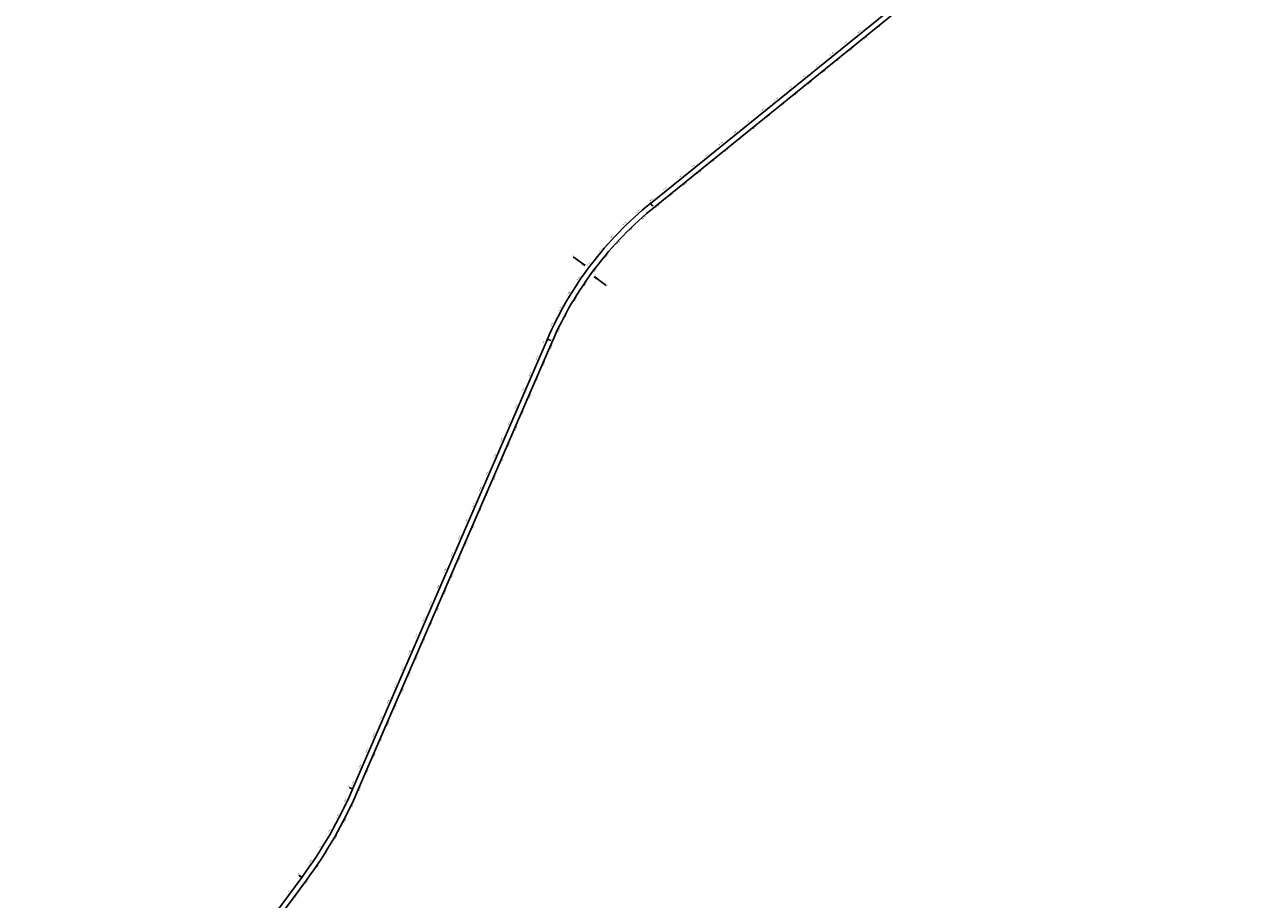
# Model space of a CAD drawing. Units: metres. Extents: x 304000 to 420602, y 8645421 to 8715360.
# Drawn here: x 362391 to 369334, y 8684024 to 8688924 of the extents above; entities that cross this region are included whole.
import ezdxf

# ---------------------------------------------------------------- set-up
doc = ezdxf.new("R2010")
doc.units = ezdxf.units.M
for name, color, linetype in [('04_ALI', 7, 'Continuous'), ('04_ALI_TXT', 7, 'Continuous'), ('04_Ali_Txt_TickMAyor', 4, 'Continuous'), ('_POINT_ALC', 250, 'Continuous'), ('ALC. PROY', 250, 'Continuous'), ('C-ROAD-MARK', 212, 'Continuous'), ('der', 7, 'Continuous')]:
    doc.layers.add(name, color=color, linetype=linetype)
doc.styles.add('DATOS-01', font='simplex.shx')
doc.styles.add('DATOS-02', font='romand.shx')

# ---------------------------------------------------------------- blocks, each defined once
blk = doc.blocks.new('AeccTickLine')
blk.add_line((0, -0.5), (0, 0.5))
blk = doc.blocks.new('Alc-Planta')
at = {"color": 140}
blk.add_lwpolyline([(-0.6, 9.8), (-0.6, 17.8), (-3.2, 20), (-3, 20.2), (-0.5, 18), (0.5, 18), (3, 20.2), (3.2, 20), (0.6, 17.8), (0.6, 9.8), (3.2, 7.7), (3, 7.5), (0.5, 9.6), (-0.5, 9.6), (-3, 7.5), (-3.2, 7.7), (-0.6, 9.8)], dxfattribs=at)
at = {"layer": 'ALC. PROY', "color": 5}
blk.add_line((0, 93.8), (0, 13.8), dxfattribs=at)
blk = doc.blocks.new('*U776', base_point=(365564.4, 8687526.2))
at = {"layer": '_POINT_ALC', "linetype": 'ByBlock', "xscale": 0.9264721399740623, "yscale": 0.9264721399740623, "zscale": 0.9264721399740623, "rotation": 233.9463468412857}
blk.add_blockref('Alc-Planta', (365580.5, 8687514.4), dxfattribs=at)
at = {"layer": '_POINT_ALC', "linetype": 'ByBlock', "insert": (365630.6, 8687478), "char_height": 4, "attachment_point": 5, "rotation": 323.94635, "style": 'DATOS-01'}
blk.add_mtext('{\\fArial|b0|i0|c0|p34;\\C5;ALCANTARILLA: KM 95+265\\PMCA 4 x 3}', dxfattribs=at)
blk = doc.blocks.new('*U777', base_point=(365564.3759, 8687526.2088))
at = {"layer": '_POINT_ALC', "lineweight": -2}
blk.add_blockref('*U776', (365564.3759, 8687526.2088), dxfattribs=at)
blk = doc.blocks.new('*U778', base_point=(365564.3759, 8687526.2088))
at = {"layer": '_POINT_ALC', "lineweight": -2}
blk.add_blockref('*U777', (365564.3759, 8687526.2088), dxfattribs=at)
blk = doc.blocks.new('*U1727', base_point=(365551.2, 8687560.5))
at = {"layer": '_POINT_ALC', "linetype": 'ByBlock', "xscale": 0.9264721399740623, "yscale": 0.9264721399740623, "zscale": 0.9264721399740623, "rotation": 53.3923800963613}
blk.add_blockref('Alc-Planta', (365535.2, 8687572.4), dxfattribs=at)
at = {"layer": '_POINT_ALC', "linetype": 'ByBlock', "insert": (365485.5, 8687609.3), "char_height": 4, "attachment_point": 5, "rotation": 323.39238, "style": 'DATOS-01'}
blk.add_mtext('{\\fArial|b0|i0|c0|p34;\\C5;ALCANTARILLA: KM 95+980\\PMCA 4 x 3}', dxfattribs=at)
blk = doc.blocks.new('*U1728', base_point=(365551.2335, 8687560.4764))
at = {"layer": '_POINT_ALC', "lineweight": -2}
blk.add_blockref('*U1727', (365551.2335, 8687560.4764), dxfattribs=at)
blk = doc.blocks.new('*U1729', base_point=(365551.2335, 8687560.4764))
at = {"layer": '_POINT_ALC', "lineweight": -2}
blk.add_blockref('*U1728', (365551.2335, 8687560.4764), dxfattribs=at)

msp = doc.modelspace()

# ---------------------------------------------------------------- linework, layer by layer
at = {"layer": '04_ALI', "color": 170, "linetype": 'Continuous', "lineweight": -3, "flags": 128}
for points in [[(365899.1, 8687922.9), (368781.1, 8690253.6, 0.072511), (369270.6, 8690783.4), (371352.1, 8693817.9)], [(365899.1, 8687922.9, 0.121103), (365321.4, 8687162.6)], [(362391, 8682564.3), (362747.8, 8682796.2, 0.089442), (363394.2, 8683404.1), (363943.9, 8684146, 0.057298), (364229.2, 8684640.8), (365321.4, 8687162.6)]]:
    msp.add_lwpolyline(points, format="xyb", dxfattribs=at)
at = {"layer": '04_ALI', "color": 7, "linetype": 'Continuous', "lineweight": -3}
for centre in [(365899.1, 8687922.9), (365321.4, 8687162.6), (364229.2, 8684640.8), (363943.9, 8684146)]:
    msp.add_circle(centre, 0.5, dxfattribs=at)
for p in [(365899.1, 8687922.9), (365321.4, 8687162.6), (364229.2, 8684640.8), (363943.9, 8684146)]:
    msp.add_point(p, dxfattribs=at)
at = {"layer": 'C-ROAD-MARK', "color": 212, "linetype": 'Continuous', "lineweight": -3}
for centre in [(365899.1, 8687922.9), (365321.4, 8687162.6), (364229.2, 8684640.8), (363943.9, 8684146)]:
    msp.add_circle(centre, 0.015, dxfattribs=at)

# ---------------------------------------------------------------- block references
at = {"layer": '04_ALI_TXT', "color": 7, "linetype": 'Continuous', "lineweight": -3, "xscale": 4, "yscale": 4, "zscale": 4, "rotation": 38.96298700390744}
msp.add_blockref('AeccTickLine', (367124.7, 8688914.1), dxfattribs=at)

# ---------------------------------------------------------------- next in the draw order: texts
at = {"layer": '04_Ali_Txt_TickMAyor', "color": 5, "linetype": 'Continuous', "lineweight": -3, "char_height": 5.6, "width": 32.051, "attachment_point": 8, "style": 'DATOS-02', "bg_fill": 3, "box_fill_scale": 1.226786, "bg_fill_color": 256, "bg_fill_true_color": 13158600, "bg_fill_transparency": 0}
for s, insert, rotation in [('98+000', (367073.1, 8688882.5), 38.96299), ('97+900', (366995.4, 8688819.6), 38.96299), ('97+800', (366917.6, 8688756.8), 38.96299), ('97+700', (366839.9, 8688693.9), 38.96299), ('97+500', (366684.4, 8688568.1), 38.96299), ('97+600', (366762.1, 8688631), 38.96299), ('97+400', (366606.6, 8688505.2), 38.96299), ('97+300', (366528.9, 8688442.4), 38.96299), ('97+200', (366451.1, 8688379.5), 38.96299), ('97+100', (366373.3, 8688316.6), 38.96299), ('97+000', (366295.6, 8688253.7), 38.96299), ('96+900', (366217.8, 8688190.8), 38.96299), ('96+800', (366140.1, 8688127.9), 38.96299), ('96+700', (366062.3, 8688065.1), 38.96299), ('96+600', (365984.6, 8688002.2), 38.96299), ('96+400', (365829.9, 8687874.9), 41.36027), ('96+500', (365906.8, 8687939.3), 38.96299), ('96+300', (365756.3, 8687806.7), 44.22505), ('96+200', (365686.1, 8687734.9), 47.08984), ('96+100', (365619.6, 8687659.7), 49.95463), ('96+000', (365557, 8687581.2), 52.81942), ('95+900', (365498.3, 8687499.8), 55.68421), ('95+800', (365443.8, 8687415.5), 58.549), ('95+700', (365393.6, 8687328.5), 61.41379), ('95+600', (365347.8, 8687239.2), 64.27858), ('95+500', (365306.4, 8687147.8), 66.58323), ('95+400', (365266.7, 8687056.1), 66.58323), ('95+300', (365227, 8686964.3), 66.58323), ('95+200', (365187.2, 8686872.5), 66.58323), ('95+100', (365147.5, 8686780.8), 66.58323), ('95+000', (365107.7, 8686689), 66.58323), ('94+900', (365068, 8686597.2), 66.58323), ('94+800', (365028.2, 8686505.5), 66.58323), ('94+700', (364988.5, 8686413.7), 66.58323), ('94+600', (364948.8, 8686322), 66.58323), ('94+500', (364909, 8686230.2), 66.58323), ('94+400', (364869.3, 8686138.4), 66.58323), ('94+300', (364829.5, 8686046.7), 66.58323), ('94+200', (364789.8, 8685954.9), 66.58323), ('94+100', (364750.1, 8685863.1), 66.58323), ('94+000', (364710.3, 8685771.4), 66.58323), ('93+900', (364670.6, 8685679.6), 66.58323), ('93+800', (364630.8, 8685587.8), 66.58323), ('93+700', (364591.1, 8685496.1), 66.58323), ('93+600', (364551.3, 8685404.3), 66.58323), ('93+500', (364511.6, 8685312.6), 66.58323), ('93+400', (364471.9, 8685220.8), 66.58323), ('93+300', (364432.1, 8685129), 66.58323), ('93+200', (364392.4, 8685037.3), 66.58323), ('93+100', (364352.6, 8684945.5), 66.58323), ('93+000', (364312.9, 8684853.7), 66.58323), ('92+900', (364273.2, 8684762), 66.58323), ('92+800', (364233.4, 8684670.2), 66.58323), ('92+700', (364192.8, 8684579.1), 64.94881), ('92+600', (364148.8, 8684489.6), 62.65698), ('92+500', (364101.3, 8684402), 60.36515), ('92+400', (364050.3, 8684316.4), 58.07332), ('92+300', (363995.9, 8684232.8), 55.78149), ('92+200', (363938.2, 8684151.6), 53.48966), ('92+100', (363878.7, 8684071.2), 53.46575)]:
    msp.add_mtext(s, dxfattribs=dict(at, insert=insert, rotation=rotation))

# ---------------------------------------------------------------- next in the draw order: block references
at = {"layer": '04_ALI_TXT', "color": 7, "linetype": 'Continuous', "lineweight": -3}
for p, xscale, yscale, zscale, rotation in [((367062.5, 8688863.8), 4, 4, 4, 38.96298700390744), ((367093.6, 8688889), 4, 4, 4, 38.96298700390744), ((367109.2, 8688901.6), 4, 4, 4, 38.96298700390744), ((366969.2, 8688788.4), 4, 4, 4, 38.96298700390744), ((366984.8, 8688800.9), 4, 4, 4, 38.96298700390744), ((367015.9, 8688826.1), 4, 4, 4, 38.96298700390744), ((367031.4, 8688838.7), 4, 4, 4, 38.96298700390744), ((367047, 8688851.3), 4, 4, 4, 38.96298700390744), ((366891.5, 8688725.5), 4, 4, 4, 38.96298700390744), ((366907, 8688738.1), 4, 4, 4, 38.96298700390744), ((366938.1, 8688763.2), 4, 4, 4, 38.96298700390744), ((366953.7, 8688775.8), 4, 4, 4, 38.96298700390744), ((366798.2, 8688650), 4, 4, 4, 38.96298700390744), ((366813.7, 8688662.6), 4, 4, 4, 38.96298700390744), ((366829.3, 8688675.2), 4, 4, 4, 38.96298700390744), ((366860.4, 8688700.3), 4, 4, 4, 38.96298700390744), ((366875.9, 8688712.9), 4, 4, 4, 38.96298700390744), ((366720.4, 8688587.2), 4, 4, 4, 38.96298700390744), ((366736, 8688599.7), 4, 4, 4, 38.96298700390744), ((366751.5, 8688612.3), 4, 4, 4, 38.96298700390744), ((366782.6, 8688637.5), 4, 4, 4, 38.96298700390744), ((366627.1, 8688511.7), 4, 4, 4, 38.96298700390744), ((366642.7, 8688524.3), 4, 4, 4, 38.96298700390744), ((366658.2, 8688536.8), 4, 4, 4, 38.96298700390744), ((366673.8, 8688549.4), 4, 4, 4, 38.96298700390744), ((366704.9, 8688574.6), 4, 4, 4, 38.96298700390744), ((366549.4, 8688448.8), 4, 4, 4, 38.96298700390744), ((366564.9, 8688461.4), 4, 4, 4, 38.96298700390744), ((366580.5, 8688474), 4, 4, 4, 38.96298700390744), ((366596, 8688486.5), 4, 4, 4, 38.96298700390744), ((366471.6, 8688385.9), 4, 4, 4, 38.96298700390744), ((366487.2, 8688398.5), 4, 4, 4, 38.96298700390744), ((366502.7, 8688411.1), 4, 4, 4, 38.96298700390744), ((366518.3, 8688423.7), 4, 4, 4, 38.96298700390744), ((366393.8, 8688323), 4, 4, 4, 38.96298700390744), ((366409.4, 8688335.6), 4, 4, 4, 38.96298700390744), ((366424.9, 8688348.2), 4, 4, 4, 38.96298700390744), ((366440.5, 8688360.8), 4, 4, 4, 38.96298700390744), ((366285, 8688235), 4, 4, 4, 38.96298700390744), ((366316.1, 8688260.2), 4, 4, 4, 38.96298700390744), ((366331.6, 8688272.7), 4, 4, 4, 38.96298700390744), ((366347.2, 8688285.3), 4, 4, 4, 38.96298700390744), ((366362.7, 8688297.9), 4, 4, 4, 38.96298700390744), ((366207.2, 8688172.1), 4, 4, 4, 38.96298700390744), ((366238.3, 8688197.3), 4, 4, 4, 38.96298700390744), ((366253.9, 8688209.9), 4, 4, 4, 38.96298700390744), ((366269.4, 8688222.4), 4, 4, 4, 38.96298700390744), ((366113.9, 8688096.7), 4, 4, 4, 38.96298700390744), ((366129.5, 8688109.2), 4, 4, 4, 38.96298700390744), ((366160.6, 8688134.4), 4, 4, 4, 38.96298700390744), ((366176.1, 8688147), 4, 4, 4, 38.96298700390744), ((366191.7, 8688159.6), 4, 4, 4, 38.96298700390744), ((366036.2, 8688033.8), 4, 4, 4, 38.96298700390744), ((366051.7, 8688046.4), 4, 4, 4, 38.96298700390744), ((366082.8, 8688071.5), 4, 4, 4, 38.96298700390744), ((366098.4, 8688084.1), 4, 4, 4, 38.96298700390744), ((365942.9, 8687958.3), 4, 4, 4, 38.96298700390744), ((365958.4, 8687970.9), 4, 4, 4, 38.96298700390744), ((365974, 8687983.5), 4, 4, 4, 38.96298700390744), ((366005.1, 8688008.6), 4, 4, 4, 38.96298700390744), ((366020.6, 8688021.2), 4, 4, 4, 38.96298700390744), ((365865.4, 8687895.1), 4, 4, 4, 40.21434951810413), ((365776.2, 8687814.9), 3.999999999999999, 3.999999999999999, 3.999999999999999, 43.65209628891856), ((365790.7, 8687828.6), 4, 4, 4, 43.07913849378632), ((365805.4, 8687842.2), 4, 4, 4, 42.50618069864035), ((365820.2, 8687855.7), 4, 4, 4, 41.93322290349737), ((365850.2, 8687882.1), 4, 4, 4, 40.78730731325545), ((365705.6, 8687744.1), 3.999999999999999, 3.999999999999999, 3.999999999999999, 46.51688526455547), ((365719.4, 8687758.5), 4, 4, 4, 45.94392746944398), ((365733.4, 8687772.8), 4, 4, 4, 45.37096967428641), ((365747.5, 8687787), 4, 4, 4, 44.79801187918311), ((365651.7, 8687685), 4, 4, 4, 48.8087164450814), ((365664.9, 8687699.9), 3.999999999999999, 3.999999999999999, 3.999999999999999, 48.23575864996828), ((365678.3, 8687714.8), 4, 4, 4, 47.66280085482989), ((365587.7, 8687608.1), 4, 4, 4, 51.67350542077502), ((365600.2, 8687623.7), 3.999999999999999, 3.999999999999999, 3.999999999999999, 51.10054762563787), ((365612.8, 8687639.2), 4, 4, 4, 50.52758983048652), ((365638.6, 8687669.8), 4, 4, 4, 49.38167424021499), ((365539.4, 8687544.4), 4, 4, 4, 53.9653366013032), ((365551.2, 8687560.5), 4, 4, 4, 53.39237880613836), ((365575.4, 8687592.3), 4, 4, 4, 52.24646321590024), ((365493.6, 8687478.7), 4, 4, 4, 56.25716778183066), ((365516.2, 8687511.8), 4, 4, 4, 55.11125219154376), ((365527.7, 8687528.1), 4, 4, 4, 54.53829439642496), ((365461.1, 8687428.4), 3.999999999999999, 3.999999999999999, 3.999999999999999, 57.97604116722043), ((365471.7, 8687445.3), 4, 4, 4, 57.40308337209025), ((365482.6, 8687462.1), 4, 4, 4, 56.83012557694078), ((365410.2, 8687342.3), 4, 4, 4, 60.84083014287533), ((365420, 8687359.7), 4, 4, 4, 60.26787234775627), ((365430, 8687377), 4, 4, 4, 59.69491455263154), ((365440.2, 8687394.2), 4, 4, 4, 59.12195675747036), ((365372.6, 8687271.7), 4, 4, 4, 63.13266132341286), ((365381.7, 8687289.5), 4, 4, 4, 62.55970352827413), ((365391, 8687307.2), 3.999999999999999, 3.999999999999999, 3.999999999999999, 61.98674573312795), ((365337.9, 8687199.6), 4, 4, 4, 65.42449250390781), ((365346.3, 8687217.7), 4, 4, 4, 64.85153470880077), ((365363.7, 8687253.8), 4, 4, 4, 63.70561911854034), ((365281.9, 8687071.3), 4, 4, 4, 66.58322940059772), ((365289.8, 8687089.6), 4, 4, 4, 66.58322940059772), ((365297.8, 8687108), 4, 4, 4, 66.58322940059772), ((365250.1, 8686997.9), 4, 4, 4, 66.58322940059772), ((365258, 8687016.2), 4, 4, 4, 66.58322940059772), ((365266, 8687034.6), 4, 4, 4, 66.58322940059772), ((365218.3, 8686924.5), 4, 4, 4, 66.58322940059772), ((365226.2, 8686942.8), 4, 4, 4, 66.58322940059772), ((365242.1, 8686979.5), 4, 4, 4, 66.58322940059772), ((365186.5, 8686851.1), 4, 4, 4, 66.58322940059772), ((365202.4, 8686887.8), 4, 4, 4, 66.58322940059772), ((365210.3, 8686906.1), 4, 4, 4, 66.58322940059772), ((365162.6, 8686796), 4, 4, 4, 66.58322940059772), ((365170.6, 8686814.4), 4, 4, 4, 66.58322940059772), ((365178.5, 8686832.7), 4, 4, 4, 66.58322940059772), ((365122.9, 8686704.2), 4, 4, 4, 66.58322940059772), ((365130.9, 8686722.6), 4, 4, 4, 66.58322940059772), ((365138.8, 8686740.9), 4, 4, 4, 66.58322940059772), ((365146.7, 8686759.3), 4, 4, 4, 66.58322940059772), ((365099.1, 8686649.2), 4, 4, 4, 66.58322940059772), ((365107, 8686667.5), 4, 4, 4, 66.58322940059772), ((365067.3, 8686575.8), 4, 4, 4, 66.58322940059772), ((365083.2, 8686612.5), 4, 4, 4, 66.58322940059772), ((365091.1, 8686630.8), 4, 4, 4, 66.58322940059772), ((365043.4, 8686520.7), 4, 4, 4, 66.58322940059772), ((365051.4, 8686539.1), 4, 4, 4, 66.58322940059772), ((365059.3, 8686557.4), 4, 4, 4, 66.58322940059772), ((365003.7, 8686428.9), 4, 4, 4, 66.58322940059772), ((365011.6, 8686447.3), 4, 4, 4, 66.58322940059772), ((365019.6, 8686465.7), 4, 4, 4, 66.58322940059772), ((365027.5, 8686484), 4, 4, 4, 66.58322940059772), ((364979.8, 8686373.9), 4, 4, 4, 66.58322940059772), ((364987.8, 8686392.2), 4, 4, 4, 66.58322940059772), ((364948, 8686300.5), 4, 4, 4, 66.58322940059772), ((364963.9, 8686337.2), 4, 4, 4, 66.58322940059772), ((364971.9, 8686355.5), 4, 4, 4, 66.58322940059772), ((364924.2, 8686245.4), 4, 4, 4, 66.58322940059772), ((364932.1, 8686263.8), 4, 4, 4, 66.58322940059772), ((364940.1, 8686282.1), 4, 4, 4, 66.58322940059772), ((364884.5, 8686153.7), 4, 4, 4, 66.58322940059772), ((364892.4, 8686172), 4, 4, 4, 66.58322940059772), ((364900.3, 8686190.4), 4, 4, 4, 66.58322940059772), ((364908.3, 8686208.7), 4, 4, 4, 66.58322940059772), ((364852.7, 8686080.2), 4, 4, 4, 66.58322940059772), ((364860.6, 8686098.6), 4, 4, 4, 66.58322940059772), ((364868.6, 8686116.9), 4, 4, 4, 66.58322940059772), ((364828.8, 8686025.2), 4, 4, 4, 66.58322940059772), ((364844.7, 8686061.9), 4, 4, 4, 66.58322940059772), ((364805, 8685970.1), 4, 4, 4, 66.58322940059772), ((364812.9, 8685988.5), 4, 4, 4, 66.58322940059772), ((364820.9, 8686006.8), 4, 4, 4, 66.58322940059772), ((364765.2, 8685878.4), 4, 4, 4, 66.58322940059772), ((364773.2, 8685896.7), 4, 4, 4, 66.58322940059772), ((364781.1, 8685915.1), 4, 4, 4, 66.58322940059772), ((364789.1, 8685933.4), 4, 4, 4, 66.58322940059772), ((364733.4, 8685805), 4, 4, 4, 66.58322940059772), ((364741.4, 8685823.3), 4, 4, 4, 66.58322940059772), ((364749.3, 8685841.7), 4, 4, 4, 66.58322940059772), ((364701.6, 8685731.5), 4, 4, 4, 66.58322940059772), ((364709.6, 8685749.9), 4, 4, 4, 66.58322940059772), ((364725.5, 8685786.6), 4, 4, 4, 66.58322940059772), ((364685.7, 8685694.8), 4, 4, 4, 66.58322940059772), ((364693.7, 8685713.2), 4, 4, 4, 66.58322940059772), ((364646, 8685603.1), 4, 4, 4, 66.58322940059772), ((364654, 8685621.4), 4, 4, 4, 66.58322940059772), ((364661.9, 8685639.8), 4, 4, 4, 66.58322940059772), ((364669.8, 8685658.1), 4, 4, 4, 66.58322940059772), ((364614.2, 8685529.7), 4, 4, 4, 66.58322940059772), ((364622.2, 8685548), 4, 4, 4, 66.58322940059772), ((364630.1, 8685566.4), 4, 4, 4, 66.58322940059772), ((364582.4, 8685456.2), 4, 4, 4, 66.58322940059772), ((364590.4, 8685474.6), 4, 4, 4, 66.58322940059772), ((364606.3, 8685511.3), 4, 4, 4, 66.58322940059772), ((364566.5, 8685419.5), 4, 4, 4, 66.58322940059772), ((364574.5, 8685437.9), 4, 4, 4, 66.58322940059772), ((364526.8, 8685327.8), 4, 4, 4, 66.58322940059772), ((364534.7, 8685346.1), 4, 4, 4, 66.58322940059772), ((364542.7, 8685364.5), 4, 4, 4, 66.58322940059772), ((364550.6, 8685382.8), 4, 4, 4, 66.58322940059772), ((364495, 8685254.4), 4, 4, 4, 66.58322940059772), ((364502.9, 8685272.7), 4, 4, 4, 66.58322940059772), ((364510.9, 8685291.1), 4, 4, 4, 66.58322940059772), ((364463.2, 8685181), 4, 4, 4, 66.58322940059772), ((364471.1, 8685199.3), 4, 4, 4, 66.58322940059772), ((364487, 8685236), 4, 4, 4, 66.58322940059772), ((364431.4, 8685107.5), 4, 4, 4, 66.58322940059772), ((364447.3, 8685144.3), 4, 4, 4, 66.58322940059772), ((364455.2, 8685162.6), 4, 4, 4, 66.58322940059772), ((364407.6, 8685052.5), 4, 4, 4, 66.58322940059772), ((364415.5, 8685070.8), 4, 4, 4, 66.58322940059772), ((364423.4, 8685089.2), 4, 4, 4, 66.58322940059772), ((364375.8, 8684979.1), 4, 4, 4, 66.58322940059772), ((364383.7, 8684997.4), 4, 4, 4, 66.58322940059772), ((364391.7, 8685015.8), 4, 4, 4, 66.58322940059772), ((364344, 8684905.7), 4, 4, 4, 66.58322940059772), ((364351.9, 8684924), 4, 4, 4, 66.58322940059772), ((364367.8, 8684960.7), 4, 4, 4, 66.58322940059772), ((364312.2, 8684832.3), 4, 4, 4, 66.58322940059772), ((364328.1, 8684869), 4, 4, 4, 66.58322940059772), ((364336, 8684887.3), 4, 4, 4, 66.58322940059772), ((364288.3, 8684777.2), 4, 4, 4, 66.58322940059772), ((364296.3, 8684795.5), 4, 4, 4, 66.58322940059772), ((364304.2, 8684813.9), 4, 4, 4, 66.58322940059772), ((364256.5, 8684703.8), 4, 4, 4, 66.58322940059772), ((364264.5, 8684722.1), 4, 4, 4, 66.58322940059772), ((364272.4, 8684740.5), 4, 4, 4, 66.58322940059772), ((364191.4, 8684557.6), 4, 4, 4, 64.49044734222224), ((364208.4, 8684593.9), 4, 4, 4, 65.40717981444058), ((364216.6, 8684612.1), 4, 4, 4, 65.86554605056557), ((364164.9, 8684503.8), 3.999999999999999, 3.999999999999999, 3.999999999999999, 63.1153486338676), ((364173.9, 8684521.7), 4, 4, 4, 63.57371486998193), ((364182.7, 8684539.6), 4, 4, 4, 64.03208110610463), ((364117.9, 8684415.5), 4, 4, 4, 60.82351745330114), ((364127.6, 8684433), 4, 4, 4, 61.28188368938713), ((364137.2, 8684450.6), 4, 4, 4, 61.74024992551765), ((364146.6, 8684468.3), 4, 4, 4, 62.19861616161774), ((364077.8, 8684346.3), 4, 4, 4, 58.99005250883961), ((364088.1, 8684363.5), 4, 4, 4, 59.44841874492992), ((364098.2, 8684380.8), 4, 4, 4, 59.90678498104413), ((364035.5, 8684278.4), 4, 4, 4, 57.15658756437115), ((364046.3, 8684295.3), 4, 4, 4, 57.61495380047658), ((364067.5, 8684329.2), 4, 4, 4, 58.5316862726952), ((363991.1, 8684211.9), 3.999999999999999, 3.999999999999999, 3.999999999999999, 55.32312261990422), ((364013.6, 8684245), 4, 4, 4, 56.23985509212147), ((364024.6, 8684261.7), 3.999999999999999, 3.999999999999999, 3.999999999999999, 56.69822132824979), ((363979.6, 8684195.5), 4, 4, 4, 54.86475638377755), ((363896.9, 8684082.6), 4, 4, 4, 53.46575429047081), ((363908.8, 8684098.7), 4, 4, 4, 53.46575429047081), ((363920.7, 8684114.7), 4, 4, 4, 53.46575429047081), ((363861.2, 8684034.4), 4, 4, 4, 53.46575429047081), ((363873.1, 8684050.5), 4, 4, 4, 53.46575429047081)]:
    msp.add_blockref('AeccTickLine', p, dxfattribs=dict(at, xscale=xscale, yscale=yscale, zscale=zscale, rotation=rotation))
at = {"layer": '04_Ali_Txt_TickMAyor', "color": 4, "linetype": 'Continuous', "lineweight": -3}
for p, xscale, yscale, zscale, rotation in [((367078.1, 8688876.4), 5, 5, 5, 38.96298700390744), ((367000.3, 8688813.5), 5, 5, 5, 38.96298700390744), ((366922.6, 8688750.6), 5, 5, 5, 38.96298700390744), ((366844.8, 8688687.8), 5, 5, 5, 38.96298700390744), ((366767.1, 8688624.9), 5, 5, 5, 38.96298700390744), ((366689.3, 8688562), 5, 5, 5, 38.96298700390744), ((366611.6, 8688499.1), 5, 5, 5, 38.96298700390744), ((366456, 8688373.4), 5, 5, 5, 38.96298700390744), ((366533.8, 8688436.2), 5, 5, 5, 38.96298700390744), ((366378.3, 8688310.5), 5, 5, 5, 38.96298700390744), ((366300.5, 8688247.6), 5, 5, 5, 38.96298700390744), ((366222.8, 8688184.7), 5, 5, 5, 38.96298700390744), ((366145, 8688121.8), 5, 5, 5, 38.96298700390744), ((366067.3, 8688058.9), 5, 5, 5, 38.96298700390744), ((365989.5, 8687996.1), 5, 5, 5, 38.96298700390744), ((365911.8, 8687933.2), 5, 5, 5, 38.96298700390744), ((365835.1, 8687869), 5, 5, 5, 41.36026510839538), ((365761.8, 8687801), 4.999999999999999, 4.999999999999999, 4.999999999999999, 44.22505408403846), ((365691.9, 8687729.5), 5, 5, 5, 47.08984305969128), ((365625.6, 8687654.6), 5, 5, 5, 49.9546320353428), ((365563.2, 8687576.5), 5, 5, 5, 52.8194210110407), ((365504.8, 8687495.3), 5, 5, 5, 55.68420998666765), ((365450.5, 8687411.4), 5, 5, 5, 58.54899896233538), ((365400.5, 8687324.8), 5, 5, 5, 61.41378793802505), ((365354.9, 8687235.8), 5, 5, 5, 64.27857691367316), ((365313.7, 8687144.7), 5, 5, 5, 66.58322940059772), ((365273.9, 8687052.9), 5, 5, 5, 66.58322940059772), ((365234.2, 8686961.2), 5, 5, 5, 66.58322940059772), ((365194.4, 8686869.4), 5, 5, 5, 66.58322940059772), ((365154.7, 8686777.6), 5, 5, 5, 66.58322940059772), ((365115, 8686685.9), 5, 5, 5, 66.58322940059772), ((365075.2, 8686594.1), 5, 5, 5, 66.58322940059772), ((365035.5, 8686502.4), 5, 5, 5, 66.58322940059772), ((364995.7, 8686410.6), 5, 5, 5, 66.58322940059772), ((364956, 8686318.8), 5, 5, 5, 66.58322940059772), ((364916.2, 8686227.1), 5, 5, 5, 66.58322940059772), ((364876.5, 8686135.3), 5, 5, 5, 66.58322940059772), ((364836.8, 8686043.5), 5, 5, 5, 66.58322940059772), ((364797, 8685951.8), 5, 5, 5, 66.58322940059772), ((364757.3, 8685860), 5, 5, 5, 66.58322940059772), ((364717.5, 8685768.2), 5, 5, 5, 66.58322940059772), ((364677.8, 8685676.5), 5, 5, 5, 66.58322940059772), ((364638.1, 8685584.7), 5, 5, 5, 66.58322940059772), ((364598.3, 8685493), 5, 5, 5, 66.58322940059772), ((364558.6, 8685401.2), 5, 5, 5, 66.58322940059772), ((364518.8, 8685309.4), 5, 5, 5, 66.58322940059772), ((364479.1, 8685217.7), 5, 5, 5, 66.58322940059772), ((364439.3, 8685125.9), 5, 5, 5, 66.58322940059772), ((364399.6, 8685034.1), 5, 5, 5, 66.58322940059772), ((364359.9, 8684942.4), 5, 5, 5, 66.58322940059772), ((364320.1, 8684850.6), 5, 5, 5, 66.58322940059772), ((364280.4, 8684758.8), 5, 5, 5, 66.58322940059772), ((364240.6, 8684667.1), 5, 5, 5, 66.58322940059772), ((364200, 8684575.7), 5, 5, 5, 64.94881357832868), ((364155.8, 8684486), 5, 5, 5, 62.65698239775959), ((364108.1, 8684398.1), 5.000000000000001, 5.000000000000001, 5.000000000000001, 60.3651512171671), ((364057, 8684312.2), 5, 5, 5, 58.07332003657501), ((364002.4, 8684228.4), 5, 5, 5, 55.78148885601018), ((363944.5, 8684146.9), 5, 5, 5, 53.48965767542541), ((363885, 8684066.5), 5, 5, 5, 53.46575429047081)]:
    msp.add_blockref('AeccTickLine', p, dxfattribs=dict(at, xscale=xscale, yscale=yscale, zscale=zscale, rotation=rotation))
at = {"layer": '_POINT_ALC'}
msp.add_blockref('*U1729', (365551.2, 8687560.5), dxfattribs=at)

# ---------------------------------------------------------------- next in the draw order: texts
at = {"layer": '04_ALI_TXT', "color": 5, "linetype": 'Continuous', "lineweight": -3, "char_height": 5.6, "style": 'DATOS-02', "bg_fill": 3, "box_fill_scale": 1.267857, "bg_fill_color": 256, "bg_fill_true_color": 13158600, "bg_fill_transparency": 0}
for s, insert, width, attachment_point, rotation in [('{\\C5;PT:}', (365920, 8687899.4), 10.773, 9, 308.96299), ('{\\C5;PC:}', (365350.9, 8687151.5), 11.851, 9, 336.58323), ('{\\C5;PT:}', (364200.9, 8684654.7), 10.773, 7, 336.58323), ('{\\C5;PC:}', (363919.5, 8684166), 11.851, 7, 323.46575)]:
    msp.add_mtext(s, dxfattribs=dict(at, insert=insert, width=width, attachment_point=attachment_point, rotation=rotation))

# ---------------------------------------------------------------- next in the draw order: linework, layer by layer
at = {"layer": '04_ALI', "color": 6, "linetype": 'Continuous', "lineweight": -3, "flags": 128}
for points in [[(365923.7, 8687904.2), (368803.3, 8690233, 0.072511), (369292.9, 8690762.8), (371373.2, 8693795.6)], [(365923.7, 8687904.2, 0.121103), (365346, 8687144)], [(362409.5, 8682540.5), (362768.7, 8682773.9, 0.089442), (363415.1, 8683381.9), (363970.1, 8684131, 0.057298), (364255.4, 8684625.7), (365346, 8687144)]]:
    msp.add_lwpolyline(points, format="xyb", dxfattribs=at)
at = {"layer": '04_ALI_TXT', "color": 7, "linetype": 'Continuous', "lineweight": -3}
for p, q in [((365899.7, 8687922.1), (365912.3, 8687906.6)), ((365322.4, 8687162.2), (365340.7, 8687154.3)), ((364228.3, 8684641.2), (364210, 8684649.1)), ((363943.1, 8684146.6), (363927, 8684158.5))]:
    msp.add_line(p, q, dxfattribs=at)

# ---------------------------------------------------------------- next in the draw order: block references
for p, xscale, yscale, zscale, rotation in [((365880.7, 8687907.9), 4, 4, 4, 39.64139172299029), ((365896.2, 8687920.6), 4, 4, 4, 39.06843392783365), ((365927.3, 8687945.8), 4, 4, 4, 38.96298700390744), ((365305.7, 8687126.4), 4, 4, 4, 66.58322940059772), ((365321.6, 8687163.1), 4, 4, 4, 66.57040809420982), ((365329.7, 8687181.4), 3.999999999999999, 3.999999999999999, 3.999999999999999, 65.99745029907362), ((364224.7, 8684630.4), 4, 4, 4, 66.32391228666748), ((364232.7, 8684648.7), 4, 4, 4, 66.58322940059772), ((364248.6, 8684685.4), 4, 4, 4, 66.58322940059772), ((363956.4, 8684163), 4, 4, 4, 53.948023911564), ((363968.1, 8684179.2), 4, 4, 4, 54.40639014766548), ((363932.6, 8684130.8), 4, 4, 4, 53.46575429047081)]:
    msp.add_blockref('AeccTickLine', p, dxfattribs=dict(at, xscale=xscale, yscale=yscale, zscale=zscale, rotation=rotation))

# ---------------------------------------------------------------- next in the draw order: texts
at = {"layer": '04_Ali_Txt_TickMAyor', "color": 6, "linetype": 'Continuous', "lineweight": -3, "char_height": 5.6, "width": 32.051, "attachment_point": 8, "style": 'DATOS-02', "bg_fill": 3, "box_fill_scale": 1.226786, "bg_fill_color": 256, "bg_fill_true_color": 13158600, "bg_fill_transparency": 0}
for s, insert, rotation in [('97+300', (367106.4, 8688846.2), 38.96299), ('97+400', (367184.2, 8688909.1), 38.96299), ('97+200', (367028.7, 8688783.3), 38.96299), ('97+100', (366950.9, 8688720.4), 38.96299), ('97+000', (366873.2, 8688657.5), 38.96299), ('96+900', (366795.4, 8688594.7), 38.96299), ('96+800', (366717.7, 8688531.8), 38.96299), ('96+700', (366639.9, 8688468.9), 38.96299), ('96+600', (366562.2, 8688406), 38.96299), ('96+500', (366484.4, 8688343.1), 38.96299), ('96+400', (366406.6, 8688280.2), 38.96299), ('96+200', (366251.1, 8688154.5), 38.96299), ('96+300', (366328.9, 8688217.4), 38.96299), ('96+100', (366173.4, 8688091.6), 38.96299), ('96+000', (366095.6, 8688028.7), 38.96299), ('95+900', (366017.9, 8687965.8), 38.96299), ('95+800', (365940.1, 8687903), 38.96299), ('95+700', (365864, 8687838.9), 41.48452), ('95+600', (365791.2, 8687771.2), 44.3493), ('95+500', (365721.8, 8687699.9), 47.21409), ('95+400', (365656.1, 8687625.3), 50.07888), ('95+300', (365594.3, 8687547.5), 52.94367), ('95+200', (365536.4, 8687466.7), 55.80846), ('95+100', (365482.6, 8687383.1), 58.67325), ('95+000', (365433, 8687296.9), 61.53804), ('94+900', (365387.8, 8687208.3), 64.40283), ('94+800', (365346.9, 8687117.5), 66.58323), ('94+700', (365307.2, 8687025.8), 66.58323), ('94+600', (365267.5, 8686934), 66.58323), ('94+500', (365227.7, 8686842.2), 66.58323), ('94+400', (365188, 8686750.5), 66.58323), ('94+300', (365148.2, 8686658.7), 66.58323), ('94+200', (365108.5, 8686566.9), 66.58323), ('94+100', (365068.7, 8686475.2), 66.58323), ('94+000', (365029, 8686383.4), 66.58323), ('93+900', (364989.3, 8686291.7), 66.58323), ('93+800', (364949.5, 8686199.9), 66.58323), ('93+700', (364909.8, 8686108.1), 66.58323), ('93+600', (364870, 8686016.4), 66.58323), ('93+500', (364830.3, 8685924.6), 66.58323), ('93+400', (364790.6, 8685832.8), 66.58323), ('93+300', (364750.8, 8685741.1), 66.58323), ('93+200', (364711.1, 8685649.3), 66.58323), ('93+100', (364671.3, 8685557.5), 66.58323), ('93+000', (364631.6, 8685465.8), 66.58323), ('92+900', (364591.8, 8685374), 66.58323), ('92+800', (364552.1, 8685282.3), 66.58323), ('92+700', (364512.4, 8685190.5), 66.58323), ('92+600', (364472.6, 8685098.7), 66.58323), ('92+500', (364432.9, 8685007), 66.58323), ('92+400', (364393.1, 8684915.2), 66.58323), ('92+300', (364353.4, 8684823.4), 66.58323), ('92+200', (364313.7, 8684731.7), 66.58323), ('92+100', (364273.9, 8684639.9), 66.58323), ('92+000', (364232.9, 8684548.3), 64.75946), ('91+900', (364188.2, 8684458.3), 62.46763), ('91+800', (364140, 8684370.2), 60.17579), ('91+700', (364088.3, 8684284.1), 57.88396), ('91+600', (364033.2, 8684200.1), 55.59213), ('91+500', (363974.9, 8684118.4), 53.46575), ('91+400', (363915.3, 8684038.1), 53.46575)]:
    msp.add_mtext(s, dxfattribs=dict(at, insert=insert, rotation=rotation))

# ---------------------------------------------------------------- next in the draw order: block references
at = {"layer": '04_ALI_TXT', "color": 7, "linetype": 'Continuous', "lineweight": -3}
for p, xscale, yscale, zscale, rotation in [((367114.9, 8688867.6), 4, 4, 4, 38.96298700386131), ((367130.4, 8688880.1), 4, 4, 4, 38.96298700386131), ((367146, 8688892.7), 4, 4, 4, 38.96298700386131), ((367161.5, 8688905.3), 4, 4, 4, 38.96298700386131), ((367037.1, 8688804.7), 4, 4, 4, 38.96298700386131), ((367052.7, 8688817.3), 4, 4, 4, 38.96298700386131), ((367068.2, 8688829.8), 4, 4, 4, 38.96298700386131), ((367083.8, 8688842.4), 4, 4, 4, 38.96298700386131), ((366928.3, 8688716.7), 4, 4, 4, 38.96298700386131), ((366959.4, 8688741.8), 4, 4, 4, 38.96298700386131), ((366974.9, 8688754.4), 4, 4, 4, 38.96298700386131), ((366990.5, 8688767), 4, 4, 4, 38.96298700386131), ((367006, 8688779.5), 4, 4, 4, 38.96298700386131), ((366850.5, 8688653.8), 4, 4, 4, 38.96298700386131), ((366881.6, 8688678.9), 4, 4, 4, 38.96298700386131), ((366897.2, 8688691.5), 4, 4, 4, 38.96298700386131), ((366912.7, 8688704.1), 4, 4, 4, 38.96298700386131), ((366757.2, 8688578.3), 4, 4, 4, 38.96298700386131), ((366772.7, 8688590.9), 4, 4, 4, 38.96298700386131), ((366803.8, 8688616), 4, 4, 4, 38.96298700386131), ((366819.4, 8688628.6), 4, 4, 4, 38.96298700386131), ((366834.9, 8688641.2), 4, 4, 4, 38.96298700386131), ((366679.4, 8688515.4), 4, 4, 4, 38.96298700386131), ((366695, 8688528), 4, 4, 4, 38.96298700386131), ((366726.1, 8688553.2), 4, 4, 4, 38.96298700386131), ((366741.6, 8688565.7), 4, 4, 4, 38.96298700386131), ((366586.1, 8688440), 4, 4, 4, 38.96298700386131), ((366601.7, 8688452.5), 4, 4, 4, 38.96298700386131), ((366617.2, 8688465.1), 4, 4, 4, 38.96298700386131), ((366648.3, 8688490.3), 4, 4, 4, 38.96298700386131), ((366663.9, 8688502.9), 4, 4, 4, 38.96298700386131), ((366508.4, 8688377.1), 4, 4, 4, 38.96298700386131), ((366523.9, 8688389.7), 4, 4, 4, 38.96298700386131), ((366539.5, 8688402.2), 4, 4, 4, 38.96298700386131), ((366570.6, 8688427.4), 4, 4, 4, 38.96298700386131), ((366415.1, 8688301.6), 4, 4, 4, 38.96298700386131), ((366430.6, 8688314.2), 4, 4, 4, 38.96298700386131), ((366446.2, 8688326.8), 4, 4, 4, 38.96298700386131), ((366461.7, 8688339.4), 4, 4, 4, 38.96298700386131), ((366492.8, 8688364.5), 4, 4, 4, 38.96298700386131), ((366337.3, 8688238.7), 4, 4, 4, 38.96298700386131), ((366352.9, 8688251.3), 4, 4, 4, 38.96298700386131), ((366368.4, 8688263.9), 4, 4, 4, 38.96298700386131), ((366384, 8688276.5), 4, 4, 4, 38.96298700386131), ((366259.6, 8688175.9), 4, 4, 4, 38.96298700386131), ((366275.1, 8688188.4), 4, 4, 4, 38.96298700386131), ((366290.7, 8688201), 4, 4, 4, 38.96298700386131), ((366306.2, 8688213.6), 4, 4, 4, 38.96298700386131), ((366181.8, 8688113), 4, 4, 4, 38.96298700386131), ((366197.4, 8688125.6), 4, 4, 4, 38.96298700386131), ((366212.9, 8688138.1), 4, 4, 4, 38.96298700386131), ((366228.5, 8688150.7), 4, 4, 4, 38.96298700386131), ((366072.9, 8688025), 4, 4, 4, 38.96298700386131), ((366104.1, 8688050.1), 4, 4, 4, 38.96298700386131), ((366119.6, 8688062.7), 4, 4, 4, 38.96298700386131), ((366135.2, 8688075.3), 4, 4, 4, 38.96298700386131), ((366150.7, 8688087.8), 4, 4, 4, 38.96298700386131), ((365995.2, 8687962.1), 4, 4, 4, 38.96298700386131), ((366026.3, 8687987.2), 4, 4, 4, 38.96298700386131), ((366041.8, 8687999.8), 4, 4, 4, 38.96298700386131), ((366057.4, 8688012.4), 4, 4, 4, 38.96298700386131), ((365902, 8687886.5), 4, 4, 4, 39.76564254894475), ((365917.4, 8687899.2), 4, 4, 4, 39.19268475380519), ((365948.5, 8687924.3), 4, 4, 4, 38.96298700386131), ((365964.1, 8687936.9), 4, 4, 4, 38.96298700386131), ((365979.6, 8687949.5), 4, 4, 4, 38.96298700386131), ((365826.8, 8687820.6), 4, 4, 4, 42.63043152459236), ((365841.6, 8687834.1), 4, 4, 4, 42.05747372947157), ((365871.5, 8687860.6), 4, 4, 4, 40.91155813920282), ((365886.7, 8687873.6), 4, 4, 4, 40.33860034407449), ((365754.9, 8687751.1), 4, 4, 4, 45.49522050026643), ((365769, 8687765.3), 4, 4, 4, 44.92226270511026), ((365797.6, 8687793.2), 4, 4, 4, 43.77634711484431), ((365812.1, 8687807), 4, 4, 4, 43.20338931973653), ((365686.6, 8687678), 4, 4, 4, 48.36000947592809), ((365700, 8687692.9), 4, 4, 4, 47.78705168076679), ((365727.2, 8687722.3), 4, 4, 4, 46.64113609051537), ((365741, 8687736.7), 4, 4, 4, 46.06817829537352), ((365634.7, 8687617.2), 4, 4, 4, 50.65184065644043), ((365660.4, 8687647.9), 4, 4, 4, 49.5059250661886), ((365673.4, 8687663), 4, 4, 4, 48.93296727104958), ((365573.2, 8687538.3), 4, 4, 4, 53.51662963211457), ((365597.4, 8687570.2), 4, 4, 4, 52.37071404182285), ((365609.6, 8687586), 4, 4, 4, 51.79775624671876), ((365622.1, 8687601.7), 4, 4, 4, 51.22479845158023), ((365538.3, 8687489.5), 4, 4, 4, 55.23550301749856), ((365549.8, 8687505.9), 3.999999999999999, 3.999999999999999, 3.999999999999999, 54.66254522239145), ((365561.4, 8687522.2), 4, 4, 4, 54.0895874272383), ((365483.4, 8687406), 3.999999999999999, 3.999999999999999, 3.999999999999999, 58.10029199318031), ((365494, 8687422.9), 4, 4, 4, 57.52733419803833), ((365504.8, 8687439.7), 4, 4, 4, 56.95437640288311), ((365515.8, 8687456.4), 4, 4, 4, 56.38141860777031), ((365442.5, 8687337.2), 4, 4, 4, 60.39212317369119), ((365452.4, 8687354.6), 3.999999999999999, 3.999999999999999, 3.999999999999999, 59.81916537855761), ((365462.6, 8687371.8), 4, 4, 4, 59.24620758343092), ((365404.3, 8687266.9), 4, 4, 4, 62.68395435420132), ((365413.6, 8687284.6), 4, 4, 4, 62.11099655910147), ((365432.7, 8687319.8), 4, 4, 4, 60.96508096884792), ((365369.1, 8687195.1), 3.999999999999999, 3.999999999999999, 3.999999999999999, 64.97578553473839), ((365386.3, 8687231.2), 4, 4, 4, 63.82986994448877), ((365395.2, 8687249.1), 4, 4, 4, 63.25691214934059), ((365344.5, 8687140.4), 4, 4, 4, 66.58322940062259), ((365352.5, 8687158.7), 4, 4, 4, 66.12170112501074), ((365360.7, 8687177), 4, 4, 4, 65.54874332988747), ((365312.7, 8687067), 4, 4, 4, 66.58322940062259), ((365320.6, 8687085.3), 4, 4, 4, 66.58322940062259), ((365328.6, 8687103.7), 4, 4, 4, 66.58322940062259), ((365280.9, 8686993.6), 4, 4, 4, 66.58322940062259), ((365288.8, 8687011.9), 4, 4, 4, 66.58322940062259), ((365304.7, 8687048.6), 4, 4, 4, 66.58322940062259), ((365249.1, 8686920.2), 4, 4, 4, 66.58322940062259), ((365265, 8686956.9), 4, 4, 4, 66.58322940062259), ((365273, 8686975.2), 4, 4, 4, 66.58322940062259), ((365225.3, 8686865.1), 4, 4, 4, 66.58322940062259), ((365233.2, 8686883.4), 4, 4, 4, 66.58322940062259), ((365241.2, 8686901.8), 4, 4, 4, 66.58322940062259), ((365185.5, 8686773.3), 4, 4, 4, 66.58322940062259), ((365193.5, 8686791.7), 4, 4, 4, 66.58322940062259), ((365201.4, 8686810), 4, 4, 4, 66.58322940062259), ((365209.4, 8686828.4), 4, 4, 4, 66.58322940062259), ((365161.7, 8686718.3), 4, 4, 4, 66.58322940062259), ((365169.6, 8686736.6), 4, 4, 4, 66.58322940062259), ((365129.9, 8686644.9), 4, 4, 4, 66.58322940062259), ((365145.8, 8686681.6), 4, 4, 4, 66.58322940062259), ((365153.7, 8686699.9), 4, 4, 4, 66.58322940062259), ((365106, 8686589.8), 4, 4, 4, 66.58322940062259), ((365114, 8686608.2), 4, 4, 4, 66.58322940062259), ((365121.9, 8686626.5), 4, 4, 4, 66.58322940062259), ((365066.3, 8686498), 4, 4, 4, 66.58322940062259), ((365074.2, 8686516.4), 4, 4, 4, 66.58322940062259), ((365082.2, 8686534.7), 4, 4, 4, 66.58322940062259), ((365090.1, 8686553.1), 4, 4, 4, 66.58322940062259), ((365042.4, 8686443), 4, 4, 4, 66.58322940062259), ((365050.4, 8686461.3), 4, 4, 4, 66.58322940062259), ((365010.7, 8686369.6), 4, 4, 4, 66.58322940062259), ((365026.6, 8686406.3), 4, 4, 4, 66.58322940062259), ((365034.5, 8686424.6), 4, 4, 4, 66.58322940062259), ((364986.8, 8686314.5), 4, 4, 4, 66.58322940062259), ((364994.8, 8686332.9), 4, 4, 4, 66.58322940062259), ((365002.7, 8686351.2), 4, 4, 4, 66.58322940062259), ((364947.1, 8686222.7), 4, 4, 4, 66.58322940062259), ((364955, 8686241.1), 4, 4, 4, 66.58322940062259), ((364963, 8686259.5), 4, 4, 4, 66.58322940062259), ((364970.9, 8686277.8), 4, 4, 4, 66.58322940062259), ((364915.3, 8686149.3), 4, 4, 4, 66.58322940062259), ((364923.2, 8686167.7), 4, 4, 4, 66.58322940062259), ((364931.2, 8686186), 4, 4, 4, 66.58322940062259), ((364891.4, 8686094.3), 4, 4, 4, 66.58322940062259), ((364907.3, 8686131), 4, 4, 4, 66.58322940062259), ((364867.6, 8686039.2), 4, 4, 4, 66.58322940062259), ((364875.5, 8686057.6), 4, 4, 4, 66.58322940062259), ((364883.5, 8686075.9), 4, 4, 4, 66.58322940062259), ((364827.8, 8685947.5), 4, 4, 4, 66.58322940062259), ((364835.8, 8685965.8), 4, 4, 4, 66.58322940062259), ((364843.7, 8685984.2), 4, 4, 4, 66.58322940062259), ((364851.7, 8686002.5), 4, 4, 4, 66.58322940062259), ((364796.1, 8685874), 4, 4, 4, 66.58322940062259), ((364804, 8685892.4), 4, 4, 4, 66.58322940062259), ((364811.9, 8685910.8), 4, 4, 4, 66.58322940062259), ((364764.3, 8685800.6), 4, 4, 4, 66.58322940062259), ((364772.2, 8685819), 4, 4, 4, 66.58322940062259), ((364788.1, 8685855.7), 4, 4, 4, 66.58322940062259), ((364748.4, 8685763.9), 4, 4, 4, 66.58322940062259), ((364756.3, 8685782.3), 4, 4, 4, 66.58322940062259), ((364708.6, 8685672.2), 4, 4, 4, 66.58322940062259), ((364716.6, 8685690.5), 4, 4, 4, 66.58322940062259), ((364724.5, 8685708.9), 4, 4, 4, 66.58322940062259), ((364732.5, 8685727.2), 4, 4, 4, 66.58322940062259), ((364676.8, 8685598.8), 4, 4, 4, 66.58322940062259), ((364684.8, 8685617.1), 4, 4, 4, 66.58322940062259), ((364692.7, 8685635.5), 4, 4, 4, 66.58322940062259), ((364645, 8685525.3), 4, 4, 4, 66.58322940062259), ((364653, 8685543.7), 4, 4, 4, 66.58322940062259), ((364668.9, 8685580.4), 4, 4, 4, 66.58322940062259), ((364629.1, 8685488.6), 4, 4, 4, 66.58322940062259), ((364637.1, 8685507), 4, 4, 4, 66.58322940062259), ((364589.4, 8685396.9), 4, 4, 4, 66.58322940062259), ((364597.3, 8685415.2), 4, 4, 4, 66.58322940062259), ((364605.3, 8685433.6), 4, 4, 4, 66.58322940062259), ((364613.2, 8685451.9), 4, 4, 4, 66.58322940062259), ((364557.6, 8685323.5), 4, 4, 4, 66.58322940062259), ((364565.5, 8685341.8), 4, 4, 4, 66.58322940062259), ((364573.5, 8685360.2), 4, 4, 4, 66.58322940062259), ((364525.8, 8685250.1), 4, 4, 4, 66.58322940062259), ((364533.8, 8685268.4), 4, 4, 4, 66.58322940062259), ((364549.7, 8685305.1), 4, 4, 4, 66.58322940062259), ((364494, 8685176.6), 4, 4, 4, 66.58322940062259), ((364509.9, 8685213.3), 4, 4, 4, 66.58322940062259), ((364517.9, 8685231.7), 4, 4, 4, 66.58322940062259), ((364470.2, 8685121.6), 4, 4, 4, 66.58322940062259), ((364478.1, 8685139.9), 4, 4, 4, 66.58322940062259), ((364486.1, 8685158.3), 4, 4, 4, 66.58322940062259), ((364438.4, 8685048.2), 4, 4, 4, 66.58322940062259), ((364446.3, 8685066.5), 4, 4, 4, 66.58322940062259), ((364454.3, 8685084.9), 4, 4, 4, 66.58322940062259), ((364406.6, 8684974.8), 4, 4, 4, 66.58322940062259), ((364414.5, 8684993.1), 4, 4, 4, 66.58322940062259), ((364430.4, 8685029.8), 4, 4, 4, 66.58322940062259), ((364374.8, 8684901.3), 4, 4, 4, 66.58322940062259), ((364390.7, 8684938.1), 4, 4, 4, 66.58322940062259), ((364398.6, 8684956.4), 4, 4, 4, 66.58322940062259), ((364350.9, 8684846.3), 4, 4, 4, 66.58322940062259), ((364358.9, 8684864.6), 4, 4, 4, 66.58322940062259), ((364366.8, 8684883), 4, 4, 4, 66.58322940062259), ((364319.2, 8684772.9), 4, 4, 4, 66.58322940062259), ((364327.1, 8684791.2), 4, 4, 4, 66.58322940062259), ((364335, 8684809.6), 4, 4, 4, 66.58322940062259), ((364287.4, 8684699.5), 4, 4, 4, 66.58322940062259), ((364295.3, 8684717.8), 4, 4, 4, 66.58322940062259), ((364311.2, 8684754.5), 4, 4, 4, 66.58322940062259), ((364255.6, 8684626.1), 4, 4, 4, 66.58322940062259), ((364271.5, 8684662.8), 4, 4, 4, 66.58322940062259), ((364279.4, 8684681.1), 4, 4, 4, 66.58322940062259), ((364231.1, 8684571.3), 4, 4, 4, 65.21782248558742), ((364239.4, 8684589.5), 3.999999999999999, 3.999999999999999, 3.999999999999999, 65.67618872173024), ((364247.5, 8684607.7), 4, 4, 4, 66.13455495782598), ((364187.3, 8684481.4), 4, 4, 4, 62.92599130495112), ((364196.4, 8684499.2), 4, 4, 4, 63.38435754109645), ((364205.3, 8684517.1), 4, 4, 4, 63.84272377722513), ((364214, 8684535.1), 4, 4, 4, 64.30109001332588), ((364159.4, 8684428.3), 4, 4, 4, 61.55089259659385), ((364168.9, 8684445.9), 4, 4, 4, 62.0092588327209), ((364120.2, 8684358.5), 4, 4, 4, 59.71742765207609), ((364140.1, 8684393.3), 4, 4, 4, 60.63416012432275), ((364149.8, 8684410.7), 4, 4, 4, 61.0925263604788), ((364068, 8684273.2), 4, 4, 4, 57.42559647146484), ((364089.3, 8684307.1), 4, 4, 4, 58.34232894372433), ((364099.7, 8684324.2), 4, 4, 4, 58.80069517982615), ((364110, 8684341.3), 4, 4, 4, 59.25906141594743), ((364035.1, 8684223.1), 4, 4, 4, 56.05049776307364), ((364046.2, 8684239.7), 4, 4, 4, 56.50886399920226), ((364057.2, 8684256.4), 4, 4, 4, 56.96723023532974), ((363977.6, 8684141.2), 4, 4, 4, 53.7586665824623), ((363989.4, 8684157.4), 3.999999999999999, 3.999999999999999, 3.999999999999999, 54.21703281859532), ((364001, 8684173.7), 4, 4, 4, 54.67539905472079), ((364012.5, 8684190.1), 4, 4, 4, 55.13376529082518), ((363930, 8684076.9), 4, 4, 4, 53.46575429035598), ((363941.9, 8684093), 4, 4, 4, 53.46575429035598), ((363953.8, 8684109.1), 4, 4, 4, 53.46575429035598), ((363894.3, 8684028.7), 4, 4, 4, 53.46575429035598), ((363918.1, 8684060.9), 4, 4, 4, 53.46575429035598)]:
    msp.add_blockref('AeccTickLine', p, dxfattribs=dict(at, xscale=xscale, yscale=yscale, zscale=zscale, rotation=rotation))
at = {"layer": '04_Ali_Txt_TickMAyor', "color": 4, "linetype": 'Continuous', "lineweight": -3}
for p, xscale, yscale, zscale, rotation in [((367099.3, 8688855), 5, 5, 5, 38.96298700386131), ((367177.1, 8688917.9), 5, 5, 5, 38.96298700386131), ((367021.6, 8688792.1), 5, 5, 5, 38.96298700386131), ((366943.8, 8688729.2), 5, 5, 5, 38.96298700386131), ((366866.1, 8688666.3), 5, 5, 5, 38.96298700386131), ((366788.3, 8688603.5), 5, 5, 5, 38.96298700386131), ((366710.5, 8688540.6), 5, 5, 5, 38.96298700386131), ((366632.8, 8688477.7), 5, 5, 5, 38.96298700386131), ((366555, 8688414.8), 5, 5, 5, 38.96298700386131), ((366477.3, 8688351.9), 5, 5, 5, 38.96298700386131), ((366399.5, 8688289.1), 5, 5, 5, 38.96298700386131), ((366244, 8688163.3), 5, 5, 5, 38.96298700386131), ((366321.8, 8688226.2), 5, 5, 5, 38.96298700386131), ((366166.3, 8688100.4), 5, 5, 5, 38.96298700386131), ((366088.5, 8688037.5), 5, 5, 5, 38.96298700386131), ((366010.7, 8687974.6), 5, 5, 5, 38.96298700386131), ((365933, 8687911.8), 5, 5, 5, 38.96298700386131), ((365856.5, 8687847.4), 5, 5, 5, 41.48451593431162), ((365783.2, 8687779.3), 5, 5, 5, 44.34930490999489), ((365713.5, 8687707.6), 5, 5, 5, 47.21409388564016), ((365647.5, 8687632.6), 5, 5, 5, 50.07888286131071), ((365585.2, 8687554.3), 5, 5, 5, 52.94367183695275), ((365527, 8687473), 5, 5, 5, 55.80846081262546), ((365472.9, 8687389), 5, 5, 5, 58.67324978828888), ((365423, 8687302.3), 5, 5, 5, 61.53803876394561), ((365377.6, 8687213.2), 5, 5, 5, 64.40282773959684), ((365336.5, 8687122), 5, 5, 5, 66.58322940062259), ((365296.8, 8687030.3), 5, 5, 5, 66.58322940062259), ((365257.1, 8686938.5), 5, 5, 5, 66.58322940062259), ((365217.3, 8686846.7), 5, 5, 5, 66.58322940062259), ((365177.6, 8686755), 5, 5, 5, 66.58322940062259), ((365137.8, 8686663.2), 5, 5, 5, 66.58322940062259), ((365098.1, 8686571.5), 5, 5, 5, 66.58322940062259), ((365058.3, 8686479.7), 5, 5, 5, 66.58322940062259), ((365018.6, 8686387.9), 5, 5, 5, 66.58322940062259), ((364978.9, 8686296.2), 5, 5, 5, 66.58322940062259), ((364939.1, 8686204.4), 5, 5, 5, 66.58322940062259), ((364899.4, 8686112.6), 5, 5, 5, 66.58322940062259), ((364859.6, 8686020.9), 5, 5, 5, 66.58322940062259), ((364819.9, 8685929.1), 5, 5, 5, 66.58322940062259), ((364780.2, 8685837.3), 5, 5, 5, 66.58322940062259), ((364740.4, 8685745.6), 5, 5, 5, 66.58322940062259), ((364700.7, 8685653.8), 5, 5, 5, 66.58322940062259), ((364660.9, 8685562), 5, 5, 5, 66.58322940062259), ((364621.2, 8685470.3), 5, 5, 5, 66.58322940062259), ((364581.4, 8685378.5), 5, 5, 5, 66.58322940062259), ((364541.7, 8685286.8), 5, 5, 5, 66.58322940062259), ((364502, 8685195), 5, 5, 5, 66.58322940062259), ((364462.2, 8685103.2), 5, 5, 5, 66.58322940062259), ((364422.5, 8685011.5), 5, 5, 5, 66.58322940062259), ((364382.7, 8684919.7), 5, 5, 5, 66.58322940062259), ((364343, 8684827.9), 5, 5, 5, 66.58322940062259), ((364303.3, 8684736.2), 5, 5, 5, 66.58322940062259), ((364263.5, 8684644.4), 5, 5, 5, 66.58322940062259), ((364222.6, 8684553.2), 5, 5, 5, 64.75945624948342), ((364178.2, 8684463.6), 5, 5, 5, 62.46762506883407), ((364130.2, 8684375.9), 5, 5, 5, 60.17579388820172), ((364078.7, 8684290.1), 5, 5, 5, 57.88396270757416), ((364023.9, 8684206.5), 5, 5, 5, 55.59213152695428), ((363965.8, 8684125.2), 5.000000000000001, 5.000000000000001, 5.000000000000001, 53.465754290356), ((363906.2, 8684044.8), 5.000000000000001, 5.000000000000001, 5.000000000000001, 53.465754290356)]:
    msp.add_blockref('AeccTickLine', p, dxfattribs=dict(at, xscale=xscale, yscale=yscale, zscale=zscale, rotation=rotation))
at = {"layer": 'der'}
msp.add_blockref('*U778', (365564.4, 8687526.2), dxfattribs=at)

doc.saveas('drawing.dxf')
